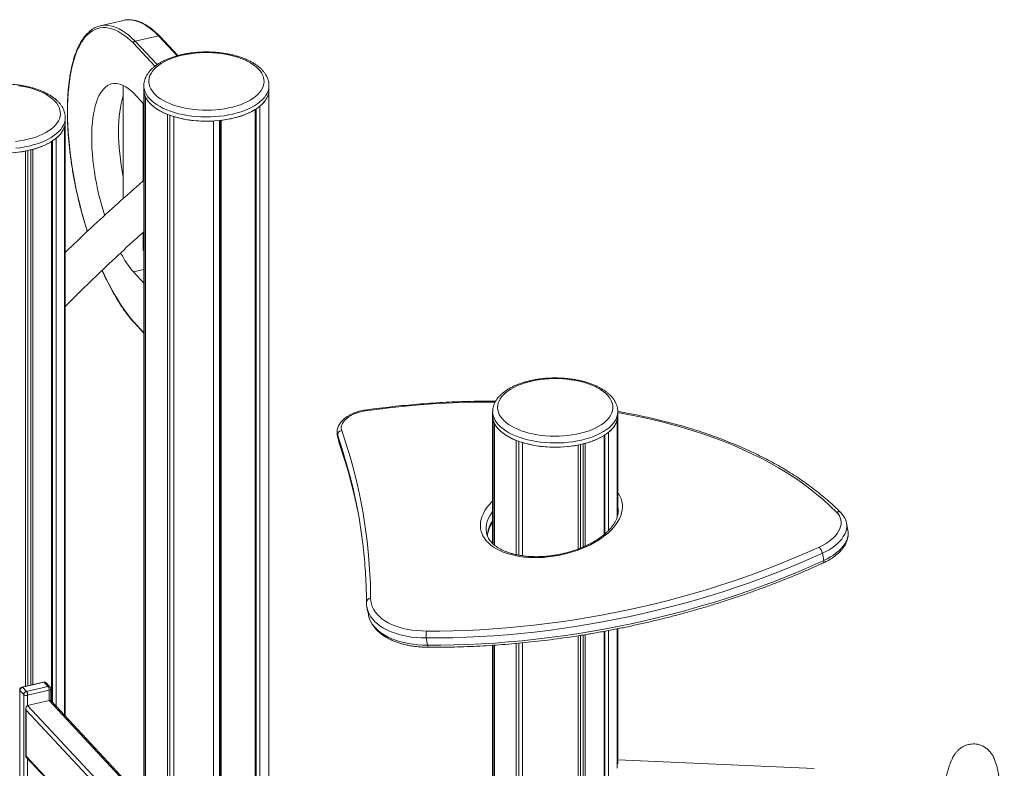
# Model space of a CAD drawing. Units: millimetres. Extents: x -13462 to 26954, y -11010 to 1857.
# Drawn here: x 11842 to 12841, y -6164 to -5404 of the extents above; entities that cross this region are included whole.
import ezdxf

# ---------------------------------------------------------------- set-up
doc = ezdxf.new("R2010")
doc.units = ezdxf.units.MM

msp = doc.modelspace()

# ---------------------------------------------------------------- linework, layer by layer
at = {"color": 7, "linetype": 'Continuous', "lineweight": 15}
for p, q in [((11947.04, -5404.85), (11923.48, -5410.34)), ((11958.81, -5425.91), (11982.38, -5420.42)), ((12002.27, -5440.55), (11983.86, -5420.8)), ((11946.83, -5470.86), (11946.83, -5585.74)), ((11967.69, -5471.14), (11967.69, -5471.04)), ((11967.69, -5471.14), (11967.69, -5475.47)), ((11967.69, -5475.47), (11967.69, -6198.36)), ((12094.69, -5475.47), (12094.69, -5471.14)), ((12094.69, -5471.14), (12094.69, -5471.26)), ((12094.69, -6384.34), (12094.69, -5475.47)), ((11957, -5478.3), (11967.69, -5489.76)), ((11968.09, -6198.91), (11968.09, -5479)), ((11969.47, -6200.94), (11969.47, -5482.94)), ((11966.83, -5568.08), (11966.83, -5488.84)), ((12080.81, -6367.83), (12080.81, -5495.28)), ((12081.71, -6368.91), (12081.71, -5494.7)), ((12085.4, -6373.35), (12085.4, -5492)), ((11887.94, -5507.94), (11887.94, -5503.61)), ((11991.57, -6241.57), (11991.57, -5500.28)), ((11994.15, -6247.6), (11994.15, -5501.26)), ((11998.12, -6257.52), (11998.12, -5502.57)), ((12046.14, -6324.12), (12046.14, -5506.33)), ((11887.23, -6110.27), (11887.23, -5512.7)), ((11887.92, -5508.71), (11887.94, -5507.94)), ((11887.92, -6111.02), (11887.92, -5508.71)), ((11887.94, -6111.04), (11887.94, -5507.94)), ((12038.26, -6313.71), (12038.26, -5507.02)), ((12044.51, -6321.97), (12044.51, -5506.51)), ((12045.35, -6323.09), (12045.35, -5506.42)), ((11878.65, -6101.07), (11878.65, -5524.48)), ((11854.85, -6078.97), (11854.85, -5535.82)), ((11874.06, -6096.16), (11874.06, -5527.76)), ((11874.96, -6097.12), (11874.96, -5527.18)), ((11847.6, -6080.66), (11847.6, -5537.51)), ((11850.06, -6080.09), (11850.06, -5536.99)), ((11852.95, -6079.42), (11852.95, -5536.32)), ((11966.83, -5638.3), (11966.83, -5620.17)), ((11967.69, -5627.81), (11966.83, -5626.05)), ((11957, -5660.16), (11967.69, -5657.67)), ((11967.69, -5671.62), (11957, -5660.16)), ((11957.36, -5711.34), (11967.69, -5722.42)), ((12321.69, -5802.05), (12321.69, -5806.38)), ((12321.69, -5802.16), (12321.69, -5802.05)), ((12448.69, -5806.38), (12448.69, -5802.05)), ((12321.69, -5806.38), (12321.69, -5935.84)), ((12322.08, -5936.23), (12322.08, -5809.91)), ((12323.47, -5937.41), (12323.47, -5813.85)), ((12447.97, -5909.46), (12447.97, -5811.14)), ((12448.67, -5807.15), (12448.69, -5806.38)), ((12448.67, -5907.05), (12448.67, -5807.15)), ((12448.69, -5906.97), (12448.69, -5806.38)), ((12164.03, -5825.06), (12165.45, -5832.41)), ((12435.7, -5926.05), (12435.7, -5825.62)), ((12439.39, -5922.55), (12439.39, -5822.92)), ((12164.39, -5826.38), (12165.8, -5833.72)), ((12345.56, -5947.16), (12345.56, -5831.19)), ((12348.14, -5947.66), (12348.14, -5832.17)), ((12352.11, -5948.3), (12352.11, -5833.48)), ((12408.34, -5941.55), (12408.34, -5835.94)), ((12410.81, -5940.6), (12410.81, -5835.43)), ((12413.69, -5939.39), (12413.69, -5834.75)), ((12415.59, -5938.57), (12415.59, -5834.25)), ((12434.8, -5926.79), (12434.8, -5826.19)), ((12448.9, -5899.17), (12448.86, -5898.95)), ((12682.22, -5922.45), (12680.81, -5915.11)), ((12315.36, -5924.92), (12315.39, -5925.06)), ((12656.3, -5945.75), (12657.71, -5953.09)), ((12194.13, -6000.67), (12195.55, -6008.01)), ((12194.19, -6000.97), (12194.13, -6000.67)), ((12195.55, -6008.01), (12195.6, -6008.27)), ((12434.8, -6406.15), (12434.8, -6025)), ((12435.7, -6407.11), (12435.7, -6024.83)), ((12439.39, -6411.07), (12439.39, -6024.13)), ((12447.97, -6163.93), (12447.97, -6022.48)), ((12448.67, -6159.94), (12448.67, -6022.34)), ((12448.69, -6159.17), (12448.69, -6022.33)), ((12254.31, -6031.74), (12255.72, -6039.09)), ((12408.34, -6387.33), (12408.34, -6029.51)), ((12410.81, -6386.76), (12410.81, -6029.11)), ((12413.69, -6386.08), (12413.69, -6028.65)), ((12415.59, -6385.64), (12415.59, -6028.34)), ((12321.69, -6039.16), (12321.69, -6652.93)), ((12322.08, -8537.89), (12322.08, -6039.14)), ((12323.47, -8541.83), (12323.47, -6039.04)), ((12345.56, -8559.17), (12345.56, -6037.29)), ((12348.14, -8557.33), (12348.14, -6037.04)), ((12352.11, -8561.46), (12352.11, -6036.67)), ((11845.74, -6089.14), (11841.94, -6085.06)), ((11841.94, -6085.06), (11841.94, -6391.64)), ((11865.73, -6076.44), (11843.97, -6081.51)), ((11866.41, -6076.76), (11844.66, -6081.83)), ((11844.66, -6081.83), (11848.46, -6085.91)), ((11848.46, -6085.91), (11870.21, -6080.84)), ((11871.48, -6084.8), (11849.73, -6089.87)), ((11870.21, -6080.84), (11866.41, -6076.76)), ((11872.41, -6081.39), (11868.6, -6077.31)), ((11873.21, -6095.51), (11873.21, -6083.44)), ((11845.74, -6395.71), (11845.74, -6089.14)), ((11871.48, -6095.19), (11849.73, -6100.26)), ((11956.51, -6186.37), (11871.48, -6095.19)), ((11848, -6103.12), (11848, -6152.08)), ((11848.28, -6104.85), (11848.28, -6151.62)), ((11932.02, -6194.65), (11848.28, -6104.85)), ((11849.73, -6100.26), (11934.76, -6191.44)), ((11958.7, -6186.91), (11874.19, -6096.3)), ((11848.05, -6152.23), (11932.07, -6242.31)), ((11848.28, -6151.62), (11931.56, -6240.91)), ((12648.05, -6164.14), (12448.69, -6155.42))]:
    msp.add_line(p, q, dxfattribs=at)
at = {"color": 8, "linetype": 'Continuous', "lineweight": 15}
for p, q in [((11958.81, -5425.91), (11981.1, -5449.8)), ((12001.37, -5440.78), (11982.38, -5420.42)), ((11978.83, -5451.47), (11957.03, -5428.09)), ((11957.03, -5710.42), (11967.69, -5721.85)), ((12164.39, -5826.38), (12164.05, -5825.14)), ((12165.45, -5832.41), (12165.8, -5833.72)), ((12165.8, -5833.72), (12165.93, -5834.2)), ((12448.86, -5898.95), (12448.69, -5898.17)), ((11871.48, -6095.19), (11871.48, -6084.8)), ((11849.73, -6089.87), (11849.73, -6100.26)), ((11849.73, -6154.02), (11849.73, -6334.09))]:
    msp.add_line(p, q, dxfattribs=at)
at = {"color": 8, "linetype": 'Continuous', "lineweight": 15, "flags": 128}
for points in [[(11982.38, -5420.42), (11979.13, -5417.29), (11975.89, -5414.49), (11972.67, -5412.02), (11969.47, -5409.88), (11966.31, -5408.08), (11963.19, -5406.62), (11960.11, -5405.51), (11957.09, -5404.75), (11954.13, -5404.34), (11951.25, -5404.28)], [(11957.03, -5428.09), (11953.82, -5425.01), (11950.62, -5422.24), (11947.43, -5419.79), (11944.28, -5417.68), (11941.16, -5415.9), (11938.07, -5414.47), (11935.03, -5413.37), (11932.05, -5412.62), (11929.12, -5412.21), (11926.26, -5412.15), (11923.47, -5412.44), (11920.76, -5413.07), (11918.13, -5414.05), (11915.59, -5415.38), (11913.15, -5417.04), (11910.8, -5419.04), (11908.56, -5421.37), (11906.44, -5424.02), (11904.42, -5427), (11902.53, -5430.3), (11900.76, -5433.9), (11899.11, -5437.8), (11897.6, -5441.99), (11896.22, -5446.46), (11894.98, -5451.21), (11893.87, -5456.22), (11892.91, -5461.48), (11892.1, -5466.98), (11891.42, -5472.7), (11890.9, -5478.64), (11890.53, -5484.79), (11890.3, -5491.12), (11890.23, -5497.63), (11890.3, -5504.3), (11890.53, -5511.11), (11890.9, -5518.06), (11891.42, -5525.12), (11892.1, -5532.29), (11892.91, -5539.54), (11893.87, -5546.86), (11894.98, -5554.23), (11896.22, -5561.64), (11897.6, -5569.07), (11899.11, -5576.51), (11900.76, -5583.94), (11902.53, -5591.34), (11904.42, -5598.69), (11906.44, -5605.99), (11908.56, -5613.21), (11910.38, -5619.03)], [(11927.49, -5409.78), (11927.67, -5409.77), (11930.57, -5409.83), (11933.53, -5410.25), (11936.55, -5411.01), (11939.63, -5412.12), (11942.75, -5413.57), (11945.91, -5415.37), (11949.1, -5417.51), (11952.32, -5419.98), (11955.56, -5422.79), (11958.81, -5425.91)], [(11994.77, -5497.15), (11990.98, -5495.71), (11987.42, -5494.14), (11984.11, -5492.44), (11981.06, -5490.62), (11978.28, -5488.69), (11975.81, -5486.67), (11973.64, -5484.56), (11971.8, -5482.37), (11970.28, -5480.12), (11969.11, -5477.82), (11968.29, -5475.48), (11967.81, -5473.11), (11967.69, -5471.14)], [(12094.69, -5471.26), (12094.69, -5471.53), (12094.45, -5473.9), (12093.86, -5476.26), (12092.92, -5478.59), (12091.63, -5480.87), (12090.01, -5483.1), (12088.06, -5485.27), (12085.78, -5487.35), (12083.21, -5489.35), (12080.34, -5491.24), (12077.2, -5493.02), (12073.8, -5494.68), (12070.16, -5496.21), (12066.31, -5497.59), (12062.25, -5498.83), (12058.03, -5499.91), (12053.65, -5500.83), (12049.15, -5501.59), (12044.55, -5502.18), (12039.87, -5502.59), (12035.15, -5502.83), (12030.4, -5502.88), (12025.66, -5502.77), (12020.95, -5502.47), (12016.29, -5502), (12011.72, -5501.36), (12007.26, -5500.55), (12002.93, -5499.57), (11998.76, -5498.43), (11994.77, -5497.15)], [(11887.94, -5503.63), (11887.94, -5504.01), (11887.7, -5506.38), (11887.11, -5508.74), (11886.17, -5511.06), (11884.88, -5513.35), (11883.26, -5515.58), (11881.31, -5517.75), (11879.03, -5519.83), (11876.46, -5521.82), (11873.59, -5523.72), (11870.45, -5525.5), (11867.05, -5527.16), (11863.41, -5528.68), (11859.56, -5530.07), (11855.5, -5531.31), (11851.28, -5532.39), (11846.9, -5533.31), (11842.4, -5534.07), (11837.8, -5534.65)], [(11925.42, -5658.53), (11926.26, -5660.38), (11929.12, -5666.46), (11932.05, -5672.33), (11935.03, -5677.98), (11938.07, -5683.4), (11941.16, -5688.57), (11944.28, -5693.49), (11947.43, -5698.15), (11950.62, -5702.52), (11953.82, -5706.62), (11957.03, -5710.42)], [(12324.23, -5792.27), (12314.94, -5792.26), (12301.5, -5792.43), (12288, -5792.81), (12274.43, -5793.39), (12260.81, -5794.19), (12247.16, -5795.19), (12233.47, -5796.41), (12219.76, -5797.83), (12206.04, -5799.45), (12192.31, -5801.28)], [(12192.4, -5800.41), (12192.4, -5800.41), (12192.34, -5800.52), (12192.31, -5800.81), (12192.31, -5801.28)], [(12448.69, -5802.07), (12448.68, -5802.45), (12448.44, -5804.82), (12447.85, -5807.17), (12446.91, -5809.5), (12445.63, -5811.79), (12444, -5814.02), (12442.05, -5816.18), (12439.78, -5818.27), (12437.2, -5820.26), (12434.33, -5822.15), (12431.19, -5823.94), (12427.79, -5825.59), (12424.16, -5827.12), (12420.3, -5828.51), (12416.25, -5829.74), (12412.02, -5830.83), (12407.65, -5831.75), (12403.15, -5832.51), (12398.54, -5833.09), (12393.87, -5833.5), (12389.14, -5833.74), (12384.39, -5833.8), (12379.65, -5833.68), (12374.94, -5833.39), (12370.29, -5832.91), (12365.71, -5832.27), (12361.25, -5831.46), (12356.92, -5830.48), (12352.75, -5829.35), (12348.76, -5828.06), (12344.98, -5826.63), (12341.42, -5825.05), (12338.1, -5823.36), (12335.05, -5821.54), (12332.28, -5819.61), (12329.8, -5817.58), (12327.64, -5815.47), (12325.79, -5813.28), (12324.28, -5811.03), (12323.11, -5808.73), (12322.28, -5806.39), (12321.81, -5804.03), (12321.69, -5802.16)], [(12670.68, -5903.94), (12664.39, -5897.81), (12657.78, -5891.83), (12650.86, -5885.98), (12643.63, -5880.28), (12636.1, -5874.73), (12628.28, -5869.33), (12620.16, -5864.09), (12611.75, -5859.01), (12603.06, -5854.09), (12594.1, -5849.35), (12584.87, -5844.77), (12575.38, -5840.37), (12565.63, -5836.14), (12555.63, -5832.09), (12545.39, -5828.23), (12534.92, -5824.55), (12524.21, -5821.06), (12513.29, -5817.76), (12502.15, -5814.66), (12490.81, -5811.74), (12479.26, -5809.03), (12467.53, -5806.51), (12455.62, -5804.19), (12448.69, -5802.95)], [(12174.49, -5858.57), (12173.17, -5853.89), (12168.97, -5840.09), (12164.39, -5826.38)], [(12165.8, -5833.72), (12170.39, -5847.43), (12174.58, -5861.23), (12176.42, -5867.77)], [(12448.69, -5884.42), (12449.37, -5885.4), (12450.87, -5887.94), (12452.03, -5890.58), (12452.85, -5893.3), (12453.32, -5896.09), (12453.43, -5898.95), (12453.2, -5901.84), (12452.62, -5904.77), (12451.68, -5907.71), (12450.41, -5910.65), (12448.8, -5913.58), (12446.86, -5916.49), (12444.6, -5919.35), (12442.04, -5922.15), (12439.18, -5924.89), (12436.03, -5927.54), (12432.62, -5930.1), (12428.96, -5932.55), (12425.07, -5934.88), (12420.97, -5937.08), (12416.67, -5939.14), (12412.2, -5941.05), (12407.58, -5942.79), (12402.83, -5944.37), (12397.98, -5945.76), (12393.04, -5946.98), (12388.05, -5948), (12383.03, -5948.83), (12378, -5949.46), (12372.98, -5949.89), (12368.01, -5950.11), (12363.1, -5950.13), (12358.28, -5949.94), (12353.57, -5949.55), (12349, -5948.95), (12344.58, -5948.16), (12340.35, -5947.17), (12336.31, -5945.99), (12332.49, -5944.62), (12328.91, -5943.08), (12325.59, -5941.36), (12322.54, -5939.48), (12319.77, -5937.45), (12317.31, -5935.27), (12315.15, -5932.97), (12313.32, -5930.53), (12311.82, -5927.99), (12310.66, -5925.36), (12309.85, -5922.63), (12309.38, -5919.84), (12309.26, -5916.99), (12309.5, -5914.09), (12310.08, -5911.16), (12311.01, -5908.22), (12312.28, -5905.28), (12313.89, -5902.35), (12315.83, -5899.45), (12318.09, -5896.59), (12320.66, -5893.78), (12321.69, -5892.76)], [(12321.69, -5903.34), (12320.45, -5905.04), (12318.7, -5907.85), (12317.27, -5910.68), (12316.19, -5913.51), (12315.44, -5916.34), (12315.05, -5919.15), (12315.01, -5921.92), (12315.31, -5924.64), (12315.36, -5924.92)], [(12448.69, -5901.5), (12449.26, -5902.85), (12449.34, -5903.05)], [(12680.8, -5915.07), (12681.04, -5916.87), (12681.05, -5919.23), (12680.7, -5921.64), (12680.01, -5924.06), (12678.98, -5926.49), (12677.61, -5928.9), (12675.93, -5931.28), (12673.93, -5933.62), (12671.63, -5935.89), (12669.05, -5938.08), (12666.2, -5940.17), (12663.11, -5942.16), (12659.8, -5944.02), (12656.3, -5945.75)], [(12657.71, -5953.09), (12661.22, -5951.37), (12664.53, -5949.51), (12667.62, -5947.52), (12670.46, -5945.42), (12673.04, -5943.23), (12675.34, -5940.96), (12677.34, -5938.63), (12679.03, -5936.24), (12680.4, -5933.83), (12681.43, -5931.4), (12682.12, -5928.98), (12682.46, -5926.58), (12682.46, -5924.22), (12682.22, -5922.45)], [(12657.34, -5955.52), (12657.55, -5955.36), (12657.74, -5955), (12657.83, -5954.49), (12657.82, -5953.85), (12657.71, -5953.09)], [(12254.31, -6031.74), (12249.23, -6031.62), (12244.26, -6031.29), (12239.42, -6030.75), (12234.72, -6030.02), (12230.19, -6029.09), (12225.85, -6027.96), (12221.72, -6026.65), (12217.82, -6025.15), (12214.15, -6023.48), (12210.75, -6021.64), (12207.62, -6019.64), (12204.78, -6017.49), (12202.25, -6015.19), (12200.02, -6012.77), (12198.12, -6010.22), (12196.55, -6007.57), (12195.31, -6004.81), (12194.42, -6001.97), (12194.19, -6000.97)], [(12195.6, -6008.27), (12195.84, -6009.32), (12196.73, -6012.16), (12197.96, -6014.91), (12199.53, -6017.57), (12201.44, -6020.11), (12203.66, -6022.54), (12206.2, -6024.83), (12209.04, -6026.98), (12212.17, -6028.99), (12215.57, -6030.83), (12219.23, -6032.5), (12223.14, -6033.99), (12227.27, -6035.31), (12231.61, -6036.43), (12236.14, -6037.36), (12240.84, -6038.1), (12245.68, -6038.63), (12250.65, -6038.96), (12255.72, -6039.09)], [(12256.85, -6041.2), (12256.62, -6041.13), (12256.35, -6040.87), (12256.11, -6040.43), (12255.9, -6039.83), (12255.72, -6039.09)], [(11873.21, -6083.44), (11873.18, -6083.66), (11873.03, -6083.95), (11872.78, -6084.21), (11872.42, -6084.45), (11871.99, -6084.65), (11871.48, -6084.8)]]:
    msp.add_lwpolyline(points, dxfattribs=at)
at = {"color": 7, "linetype": 'Continuous', "lineweight": 15, "flags": 128}
for points in [[(11997.64, -5490.77), (12001.45, -5492), (12005.44, -5493.07), (12009.59, -5493.99), (12013.87, -5494.75), (12018.25, -5495.33), (12022.71, -5495.75), (12027.22, -5495.99), (12031.76, -5496.06), (12036.29, -5495.95), (12040.79, -5495.66), (12045.23, -5495.2), (12049.59, -5494.57), (12053.84, -5493.78), (12057.95, -5492.82), (12061.9, -5491.7), (12065.67, -5490.44), (12069.23, -5489.03), (12072.56, -5487.49), (12075.64, -5485.82), (12078.45, -5484.05), (12080.98, -5482.16), (12083.21, -5480.19), (12085.13, -5478.13), (12086.72, -5476.01), (12087.98, -5473.83), (12088.9, -5471.61), (12089.47, -5469.36), (12089.69, -5467.09), (12089.56, -5464.82), (12089.07, -5462.57), (12088.24, -5460.34), (12087.07, -5458.15), (12085.56, -5456.01), (12083.72, -5453.93), (12081.57, -5451.94), (12079.11, -5450.03), (12076.37, -5448.22), (12073.35, -5446.53), (12070.08, -5444.96), (12066.58, -5443.52), (12062.86, -5442.21), (12058.96, -5441.06), (12054.88, -5440.06), (12050.67, -5439.23), (12046.33, -5438.55), (12041.91, -5438.05), (12037.42, -5437.72), (12032.89, -5437.57), (12028.36, -5437.59), (12023.84, -5437.79), (12019.36, -5438.16), (12014.96, -5438.71), (12010.65, -5439.42), (12006.47, -5440.3), (12002.43, -5441.33), (11998.57, -5442.53), (11994.91, -5443.86), (11991.46, -5445.34), (11988.25, -5446.94), (11985.3, -5448.67), (11982.63, -5450.5), (11980.25, -5452.43), (11978.17, -5454.45), (11976.42, -5456.54), (11974.99, -5458.69), (11973.9, -5460.89), (11973.16, -5463.13), (11972.76, -5465.39), (11972.72, -5467.66), (11973.02, -5469.92), (11973.68, -5472.17), (11974.68, -5474.38), (11976.03, -5476.54), (11977.7, -5478.65), (11979.7, -5480.69), (11982.01, -5482.64), (11984.61, -5484.5), (11987.49, -5486.25), (11990.64, -5487.89), (11994.02, -5489.39), (11997.64, -5490.77)], [(11837.38, -5527.81), (11841.76, -5527.22), (11846.04, -5526.47), (11850.19, -5525.55), (11854.18, -5524.47), (11858, -5523.24), (11861.61, -5521.87), (11865, -5520.36), (11868.14, -5518.73), (11871.02, -5516.98), (11873.63, -5515.12), (11875.93, -5513.17), (11877.93, -5511.13), (11879.6, -5509.02), (11880.95, -5506.85), (11881.95, -5504.64), (11882.61, -5502.4), (11882.92, -5500.13), (11882.87, -5497.87), (11882.48, -5495.61), (11881.73, -5493.37), (11880.64, -5491.17), (11879.22, -5489.01), (11877.46, -5486.92), (11875.39, -5484.91), (11873, -5482.97), (11870.33, -5481.14), (11867.38, -5479.42), (11864.17, -5477.81), (11860.73, -5476.34), (11857.06, -5475), (11853.2, -5473.81), (11849.16, -5472.77), (11844.98, -5471.9), (11840.68, -5471.18)], [(11927.94, -5602.82), (11927, -5599.84), (11925.26, -5594.01), (11923.64, -5588.11), (11922.14, -5582.15), (11920.76, -5576.15), (11919.52, -5570.14), (11918.42, -5564.13), (11917.45, -5558.14), (11916.63, -5552.21), (11915.95, -5546.34), (11915.42, -5540.55), (11915.04, -5534.87), (11914.82, -5529.32), (11914.74, -5523.91), (11914.82, -5518.67), (11915.04, -5513.6), (11915.42, -5508.74), (11915.95, -5504.09), (11916.63, -5499.67), (11917.45, -5495.5), (11918.42, -5491.59), (11919.52, -5487.95), (11920.76, -5484.6), (11922.14, -5481.54), (11923.64, -5478.8), (11925.26, -5476.37), (11927, -5474.27), (11928.84, -5472.5), (11930.79, -5471.07), (11932.84, -5469.99), (11934.98, -5469.25), (11937.2, -5468.86), (11939.5, -5468.83), (11941.87, -5469.14), (11944.29, -5469.81), (11946.76, -5470.83), (11949.28, -5472.19), (11951.83, -5473.89), (11954.41, -5475.93), (11957, -5478.3)], [(11967.69, -5475.47), (11967.72, -5476.39), (11968.09, -5479)], [(11967.69, -5475.47), (11967.81, -5477.44), (11968.29, -5479.81), (11969.11, -5482.15), (11970.28, -5484.45), (11971.8, -5486.7), (11973.64, -5488.89), (11975.81, -5491), (11978.28, -5493.02), (11981.06, -5494.95), (11984.11, -5496.77), (11987.42, -5498.47), (11990.98, -5500.04), (11994.77, -5501.48)], [(11994.77, -5501.48), (11998.76, -5502.76), (12002.93, -5503.9), (12007.26, -5504.88), (12011.72, -5505.69), (12016.29, -5506.33), (12020.95, -5506.8), (12025.66, -5507.1), (12030.4, -5507.21), (12035.15, -5507.16), (12039.87, -5506.92), (12044.55, -5506.51), (12049.15, -5505.92), (12053.65, -5505.16), (12058.03, -5504.24), (12062.25, -5503.16), (12066.31, -5501.92), (12070.16, -5500.54), (12073.8, -5499.01), (12077.2, -5497.35), (12080.34, -5495.57), (12083.21, -5493.68), (12085.78, -5491.68), (12088.06, -5489.6), (12090.01, -5487.43), (12091.63, -5485.2), (12092.92, -5482.92), (12093.86, -5480.59), (12094.45, -5478.23), (12094.69, -5475.86), (12094.69, -5475.47)], [(12085.4, -5492), (12087.78, -5489.88), (12089.82, -5487.66), (12091.52, -5485.38), (12092.86, -5483.04), (12093.84, -5480.65), (12094.45, -5478.23), (12094.69, -5475.8), (12094.69, -5475.47)], [(11946.83, -5564.41), (11946.71, -5563.8), (11945.61, -5557.79), (11944.64, -5551.8), (11943.82, -5545.87), (11943.14, -5540), (11942.61, -5534.21), (11942.23, -5528.53), (11942, -5522.98), (11941.93, -5517.57), (11942, -5512.33), (11942.23, -5507.26), (11942.61, -5502.4), (11943.14, -5497.75), (11943.82, -5493.33), (11944.64, -5489.16), (11945.61, -5485.25), (11946.71, -5481.61), (11946.83, -5481.26)], [(11969.47, -5482.94), (11970.91, -5485.45), (11972.76, -5487.9), (11975.01, -5490.26), (11977.64, -5492.53), (11980.63, -5494.67), (11983.96, -5496.69), (11987.61, -5498.56), (11991.57, -5500.28)], [(12046.14, -5506.33), (12051.17, -5505.61), (12056.06, -5504.68), (12060.79, -5503.56), (12065.31, -5502.24), (12069.6, -5500.75), (12073.64, -5499.08), (12077.38, -5497.26), (12080.81, -5495.28)], [(11837.8, -5538.98), (11842.4, -5538.4), (11846.9, -5537.64), (11851.28, -5536.72), (11855.5, -5535.64), (11859.56, -5534.4), (11863.41, -5533.01), (11867.05, -5531.49), (11870.45, -5529.83), (11873.59, -5528.05), (11876.46, -5526.16), (11879.03, -5524.16), (11881.31, -5522.08), (11883.26, -5519.91), (11884.88, -5517.68), (11886.17, -5515.39), (11887.11, -5513.07), (11887.7, -5510.71), (11887.94, -5508.34), (11887.94, -5507.94)], [(12337.27, -5780.94), (12334.81, -5782.85), (12332.66, -5784.85), (12330.82, -5786.92), (12329.31, -5789.06), (12328.13, -5791.25), (12327.3, -5793.48), (12326.82, -5795.74), (12326.69, -5798), (12326.91, -5800.27), (12327.48, -5802.52), (12328.4, -5804.74), (12329.66, -5806.92), (12331.25, -5809.05), (12333.17, -5811.1), (12335.4, -5813.08), (12337.93, -5814.96), (12340.74, -5816.74), (12343.82, -5818.4), (12347.15, -5819.94), (12350.71, -5821.35), (12354.47, -5822.62), (12358.43, -5823.73), (12362.54, -5824.69), (12366.78, -5825.49), (12371.14, -5826.12), (12375.59, -5826.57), (12380.09, -5826.86), (12384.62, -5826.97), (12389.15, -5826.9), (12393.66, -5826.66), (12398.12, -5826.25), (12402.51, -5825.66), (12406.78, -5824.9), (12410.93, -5823.99), (12414.93, -5822.91), (12418.74, -5821.68), (12422.35, -5820.31), (12425.74, -5818.8), (12428.89, -5817.17), (12431.77, -5815.41), (12434.37, -5813.56), (12436.68, -5811.6), (12438.67, -5809.57), (12440.35, -5807.46), (12441.69, -5805.29), (12442.7, -5803.08), (12443.35, -5800.84), (12443.66, -5798.57), (12443.62, -5796.3), (12443.22, -5794.04), (12442.48, -5791.81), (12441.39, -5789.6), (12439.96, -5787.45), (12438.2, -5785.36), (12436.13, -5783.34), (12433.75, -5781.41), (12431.07, -5779.58), (12428.12, -5777.86), (12424.92, -5776.25), (12421.47, -5774.78), (12417.8, -5773.44), (12413.94, -5772.25), (12409.91, -5771.21), (12405.73, -5770.33), (12401.42, -5769.62), (12397.02, -5769.08), (12392.54, -5768.7), (12388.02, -5768.51), (12383.48, -5768.48), (12378.96, -5768.64), (12374.47, -5768.97), (12370.05, -5769.47), (12365.71, -5770.14), (12361.5, -5770.98), (12357.42, -5771.98), (12353.51, -5773.13), (12349.8, -5774.43), (12346.3, -5775.87), (12343.03, -5777.44), (12340.01, -5779.14), (12337.27, -5780.94)], [(12192.31, -5801.28), (12189.25, -5801.82), (12186.24, -5802.57), (12183.33, -5803.52), (12180.56, -5804.65), (12177.99, -5805.94), (12175.64, -5807.38), (12173.56, -5808.94), (12171.77, -5810.6), (12170.31, -5812.33), (12169.19, -5814.11), (12168.44, -5815.91), (12168.06, -5817.69), (12168.06, -5819.44), (12168.45, -5821.13)], [(12321.69, -5806.38), (12321.71, -5807.3), (12322.08, -5809.91)], [(12321.69, -5806.38), (12321.81, -5808.36), (12322.28, -5810.72), (12323.11, -5813.06), (12324.28, -5815.36), (12325.79, -5817.61), (12327.64, -5819.8), (12329.8, -5821.91), (12332.28, -5823.94), (12335.05, -5825.87), (12338.1, -5827.69), (12341.42, -5829.38), (12344.98, -5830.96), (12348.76, -5832.39), (12352.75, -5833.68), (12356.92, -5834.81), (12361.25, -5835.79), (12365.71, -5836.6), (12370.29, -5837.24), (12374.94, -5837.72), (12379.65, -5838.01), (12384.39, -5838.13), (12389.14, -5838.07), (12393.87, -5837.83), (12398.54, -5837.42), (12403.15, -5836.84), (12407.65, -5836.08), (12412.02, -5835.16), (12416.25, -5834.07), (12420.3, -5832.84), (12424.16, -5831.45), (12427.79, -5829.92), (12431.19, -5828.27), (12434.33, -5826.48), (12437.2, -5824.59), (12439.78, -5822.6), (12442.05, -5820.51), (12444, -5818.35), (12445.63, -5816.12), (12446.91, -5813.83), (12447.85, -5811.5), (12448.44, -5809.15), (12448.68, -5806.78), (12448.69, -5806.38)], [(12323.47, -5813.85), (12324.91, -5816.37), (12326.76, -5818.82), (12329, -5821.18), (12331.63, -5823.44), (12334.62, -5825.59), (12337.95, -5827.6), (12341.61, -5829.48), (12345.56, -5831.19)], [(12168.45, -5821.13), (12173.05, -5834.88), (12177.25, -5848.72), (12181.07, -5862.65), (12184.5, -5876.66), (12187.54, -5890.76), (12190.19, -5904.92), (12192.45, -5919.17), (12194.31, -5933.48), (12195.78, -5947.85), (12196.86, -5962.29), (12197.54, -5976.79), (12197.83, -5991.35)], [(12190.71, -5943.27), (12190.17, -5938.39), (12188.31, -5924.12), (12186.06, -5909.92), (12183.42, -5895.8), (12180.39, -5881.75), (12176.97, -5867.78), (12174.49, -5858.57)], [(12176.42, -5867.77), (12178.39, -5875.12), (12181.81, -5889.09), (12184.84, -5903.14), (12184.93, -5903.6)], [(12653.05, -5939.55), (12656.39, -5937.9), (12659.52, -5936.12), (12662.43, -5934.21), (12665.09, -5932.19), (12667.48, -5930.08), (12669.58, -5927.9), (12671.38, -5925.65), (12672.85, -5923.37), (12674, -5921.06), (12674.8, -5918.75), (12675.25, -5916.45), (12675.36, -5914.18), (12675.11, -5911.96), (12674.51, -5909.82), (12673.57, -5907.75), (12672.29, -5905.79), (12670.68, -5903.94)], [(12656.3, -5945.75), (12644.19, -5951.19), (12631.91, -5956.48), (12619.47, -5961.62), (12606.89, -5966.59), (12594.16, -5971.4), (12581.3, -5976.05), (12568.31, -5980.53), (12555.2, -5984.83), (12541.98, -5988.96), (12528.66, -5992.91), (12515.25, -5996.68), (12501.76, -6000.28), (12488.18, -6003.68), (12474.55, -6006.9), (12460.85, -6009.93), (12447.1, -6012.77), (12433.31, -6015.42), (12419.49, -6017.87), (12405.64, -6020.13), (12391.79, -6022.19), (12377.92, -6024.06), (12364.06, -6025.72), (12350.21, -6027.18), (12336.37, -6028.44), (12322.57, -6029.5), (12308.81, -6030.36), (12295.09, -6031.01), (12281.43, -6031.46), (12267.83, -6031.7), (12254.31, -6031.74)], [(12254.67, -6024.77), (12268.07, -6024.73), (12281.55, -6024.49), (12295.09, -6024.05), (12308.68, -6023.4), (12322.32, -6022.55), (12336, -6021.5), (12349.71, -6020.25), (12363.43, -6018.8), (12377.17, -6017.16), (12390.91, -6015.31), (12404.65, -6013.27), (12418.37, -6011.03), (12432.07, -6008.6), (12445.73, -6005.97), (12459.36, -6003.16), (12472.93, -6000.15), (12486.45, -5996.96), (12499.9, -5993.59), (12513.27, -5990.03), (12526.56, -5986.29), (12539.76, -5982.37), (12552.86, -5978.28), (12565.85, -5974.01), (12578.72, -5969.58), (12591.47, -5964.97), (12604.09, -5960.21), (12616.56, -5955.28), (12628.88, -5950.19), (12641.05, -5944.94), (12653.05, -5939.55)], [(12255.72, -6039.09), (12269.25, -6039.05), (12282.85, -6038.81), (12296.51, -6038.36), (12310.23, -6037.7), (12323.99, -6036.85), (12337.79, -6035.79), (12351.62, -6034.53), (12365.47, -6033.07), (12379.34, -6031.4), (12393.2, -6029.54), (12407.06, -6027.48), (12420.91, -6025.22), (12434.73, -6022.77), (12448.52, -6020.12), (12462.26, -6017.28), (12475.96, -6014.25), (12489.6, -6011.03), (12503.17, -6007.62), (12516.67, -6004.03), (12530.08, -6000.26), (12543.4, -5996.3), (12556.62, -5992.18), (12569.72, -5987.87), (12582.71, -5983.39), (12595.58, -5978.75), (12608.31, -5973.94), (12620.89, -5968.96), (12633.33, -5963.83), (12645.6, -5958.54), (12657.71, -5953.09)], [(12197.83, -5991.35), (12198.03, -5994.28), (12198.6, -5997.15), (12199.52, -5999.94), (12200.8, -6002.64), (12202.43, -6005.24), (12204.4, -6007.72), (12206.71, -6010.07), (12209.33, -6012.28), (12212.26, -6014.33), (12215.48, -6016.23), (12218.98, -6017.95), (12222.75, -6019.5), (12226.75, -6020.86), (12230.97, -6022.02), (12235.4, -6022.99), (12240.01, -6023.75), (12244.77, -6024.3), (12249.66, -6024.64), (12254.67, -6024.77)]]:
    msp.add_lwpolyline(points, dxfattribs=at)
at = {"color": 7, "linetype": 'Continuous', "lineweight": 15}
for centre, radius, start, end in [((11952.08, -5426.42), 22.16, 92.15299, 103.15618), ((11928.54, -5432.06), 22.31, 92.69596, 114.07397), ((12030.94, -5389.72), 117.53, 253.78181, 273.56753), ((11863.46, -5504.41), 25.17, 307.11684, 340.77822), ((11824.59, -5419.54), 120.19, 253.95364, 281.03697), ((11836.8, -5465.87), 72.24, 284.4706, 301.05043), ((12048.5, -5584.51), 118.72, 208.43474, 219.58348), ((12424.21, -5802.85), 25.17, 307.11699, 340.77807), ((12169.25, -5825.95), 4.88, 99.40647, 185.07449), ((12385.33, -5717.98), 120.19, 253.95348, 281.03677), ((12397.54, -5764.3), 72.24, 284.47069, 301.05034), ((12644.27, -5948.1), 12.25, 11.04995, 44.22685), ((12268.55, -6028.99), 14.5, 163.10604, 190.9536), ((11844.66, -6084.43), 3, 103.12427, 180), ((11845.47, -6085.27), 3.53, 103.2439, 176.61336), ((11849.27, -6089.35), 3.54, 103.25078, 176.60648), ((11843.18, -6089.78), 6.55, 359.27052, 36.25816), ((11866.41, -6079.36), 3, 43.00307, 103.12427), ((11864.93, -6084.71), 6.55, 359.26529, 36.26766), ((11870.21, -6083.44), 3, 0, 43.00307), ((11848.47, -6085.47), 4.57, 233.36586, 286.00669)]:
    msp.add_arc(centre, radius, start, end, dxfattribs=at)
at = {"color": 8, "linetype": 'Continuous', "lineweight": 15}
for centre, radius, start, end in [((12672.44, -5907.41), 3.89, 48.35168, 116.82672), ((12344.29, -5928.99), 27.89, 144.13596, 179.1866), ((12198.04, -5995.77), 4.43, 92.63927, 176.00112), ((11842.56, -6084.41), 0.906, 181.4147, 226.40889), ((11844.03, -6082.26), 0.757, 34.73154, 94.44796), ((11865.78, -6077.19), 0.758, 34.7526, 94.38226), ((11867.04, -6078.9), 2.23, 45.37896, 106.39103), ((11870.83, -6083.01), 2.26, 45.7924, 105.97665)]:
    msp.add_arc(centre, radius, start, end, dxfattribs=at)
at = {"color": 7, "linetype": 'Continuous', "lineweight": 15}
for centre, major_axis, ratio, start_param, end_param in [((11872.75, -6099.15), (-1.53, 3.88), 0.666066, 5.246495, 6.185412), ((11851, -6104.22), (-1.53, 3.88), 0.666066, 6.185412, 7.756208), ((11851, -6150.98), (2.99, 1.18), 0.248986, 2.607487, 3.239366)]:
    msp.add_ellipse(centre, major_axis=major_axis, ratio=ratio, start_param=start_param, end_param=end_param, dxfattribs=at)
for points, knots in [([(11983.82, -5420.77), (11983.28, -5420.23), (11981.7, -5418.66), (11979.08, -5416.27), (11975.97, -5413.7), (11972.87, -5411.43), (11969.78, -5409.46), (11966.71, -5407.79), (11963.67, -5406.43), (11960.66, -5405.39), (11957.69, -5404.66), (11954.78, -5404.28), (11952.74, -5404.15), (11951.7, -5404.24), (11951.58, -5404.25)], [0, 0, 0, 0, 0.049541, 0.144125, 0.238753, 0.333399, 0.428001, 0.522473, 0.61671, 0.710563, 0.803887, 0.896549, 0.988493, 1, 1, 1, 1]), ([(11919.14, -5411.84), (11918.67, -5412.04), (11917.35, -5412.61), (11915.27, -5413.89), (11912.91, -5415.62), (11910.64, -5417.68), (11908.47, -5420.03), (11906.4, -5422.67), (11904.44, -5425.61), (11902.59, -5428.83), (11900.86, -5432.32), (11899.25, -5436.08), (11897.76, -5440.1), (11896.4, -5444.37), (11895.17, -5448.87), (11894.07, -5453.61), (11893.09, -5458.57), (11892.25, -5463.74), (11891.55, -5469.12), (11890.97, -5474.68), (11890.53, -5480.43), (11890.23, -5486.35), (11890.06, -5492.43), (11890.02, -5498.66), (11890.12, -5505.03), (11890.35, -5511.52), (11890.72, -5518.12), (11891.22, -5524.83), (11891.85, -5531.62), (11892.61, -5538.49), (11893.5, -5545.42), (11894.52, -5552.4), (11895.67, -5559.42), (11896.93, -5566.46), (11898.32, -5573.5), (11899.83, -5580.55), (11901.45, -5587.57), (11903.18, -5594.57), (11905.02, -5601.52), (11906.97, -5608.4), (11908.72, -5614.28), (11909.86, -5617.83), (11910.27, -5619.13)], [0, 0, 0, 0, 0.013689, 0.038464, 0.063389, 0.088497, 0.113792, 0.139252, 0.164839, 0.190516, 0.216248, 0.242006, 0.267773, 0.293533, 0.31928, 0.34501, 0.370725, 0.396421, 0.422102, 0.447768, 0.47342, 0.49906, 0.524689, 0.550308, 0.575918, 0.601521, 0.627117, 0.652707, 0.678292, 0.703873, 0.72945, 0.755024, 0.780595, 0.806165, 0.831733, 0.8573, 0.882867, 0.908434, 0.934001, 0.959568, 0.985137, 1, 1, 1, 1]), ([(11958.81, -5425.91), (11958.58, -5425.99), (11958.11, -5426.16), (11957.52, -5426.71), (11957.1, -5427.39), (11957.05, -5427.86), (11957.03, -5428.09)], [0, 0, 0, 0, 0.249972, 0.500008, 0.749984, 1, 1, 1, 1]), ([(11983.83, -5420.83), (11983.78, -5420.76), (11983.61, -5420.53), (11983.09, -5420.34), (11982.61, -5420.39), (11982.38, -5420.42)], [0, 0, 0, 0, 0.1635434, 0.5817784, 1, 1, 1, 1]), ([(12094.66, -5471.29), (12094.67, -5471.02), (12094.72, -5469.92), (12094.48, -5468), (12093.94, -5465.54), (12093.08, -5463.13), (12091.92, -5460.77), (12090.45, -5458.46), (12088.69, -5456.21), (12086.62, -5454.03), (12084.25, -5451.94), (12081.62, -5449.96), (12078.72, -5448.09), (12075.58, -5446.34), (12072.22, -5444.73), (12068.66, -5443.25), (12064.93, -5441.93), (12061.04, -5440.75), (12057, -5439.72), (12052.85, -5438.84), (12048.59, -5438.12), (12044.25, -5437.57), (12039.85, -5437.17), (12035.41, -5436.93), (12030.94, -5436.86), (12026.49, -5436.95), (12022.05, -5437.2), (12017.66, -5437.62), (12013.33, -5438.19), (12009.09, -5438.93), (12004.95, -5439.82), (12000.93, -5440.86), (11997.06, -5442.06), (11993.35, -5443.4), (11989.81, -5444.88), (11986.48, -5446.51), (11983.35, -5448.28), (11980.45, -5450.18), (11977.81, -5452.21), (11975.43, -5454.36), (11973.34, -5456.62), (11971.56, -5458.98), (11970.11, -5461.41), (11968.99, -5463.9), (11968.21, -5466.42), (11967.77, -5468.79), (11967.73, -5470.33), (11967.72, -5471.02)], [0, 0, 0, 0, 0.0067316, 0.0275726, 0.0484161, 0.0694155, 0.0907136, 0.1124069, 0.134528, 0.1570504, 0.1798939, 0.2029596, 0.2261485, 0.2493829, 0.2725987, 0.2957734, 0.3188967, 0.3419661, 0.3649852, 0.3879599, 0.4108974, 0.4338043, 0.4566892, 0.4795581, 0.5024174, 0.5252757, 0.5481396, 0.5710112, 0.593903, 0.6168176, 0.6397663, 0.6627545, 0.6857921, 0.708888, 0.7320454, 0.7552718, 0.7785657, 0.8019176, 0.8253007, 0.848649, 0.8718761, 0.8948693, 0.9175119, 0.9397115, 0.9614425, 0.9827505, 1, 1, 1, 1]), ([(11887.9, -5503.64), (11887.91, -5503.15), (11887.92, -5501.84), (11887.59, -5499.7), (11886.96, -5497.26), (11886, -5494.86), (11884.74, -5492.51), (11883.18, -5490.22), (11881.32, -5487.99), (11879.16, -5485.84), (11876.71, -5483.79), (11873.98, -5481.84), (11871.01, -5480), (11867.8, -5478.3), (11864.38, -5476.73), (11860.76, -5475.3), (11856.98, -5474.02), (11853.04, -5472.88), (11848.96, -5471.9), (11844.77, -5471.08), (11840.48, -5470.41), (11836.12, -5469.9), (11831.71, -5469.55), (11827.26, -5469.37), (11822.8, -5469.35), (11818.34, -5469.49), (11813.92, -5469.79), (11809.54, -5470.26), (11805.24, -5470.88), (11801.03, -5471.67), (11796.92, -5472.61), (11792.95, -5473.7), (11789.13, -5474.94), (11785.47, -5476.33), (11782, -5477.86), (11778.73, -5479.53), (11775.93, -5481.17), (11774.3, -5482.29), (11773.62, -5482.77)], [0, 0, 0, 0, 0.015171, 0.041149, 0.067182, 0.093466, 0.12017, 0.147387, 0.175137, 0.203359, 0.231947, 0.260769, 0.289712, 0.318683, 0.34762, 0.376499, 0.405311, 0.434058, 0.462745, 0.491379, 0.51997, 0.548525, 0.577054, 0.605568, 0.634072, 0.662577, 0.691092, 0.719618, 0.748173, 0.77676, 0.80539, 0.834075, 0.862825, 0.891646, 0.92055, 0.94954, 0.978613, 1, 1, 1, 1]), ([(11967.69, -5567.34), (11966.37, -5568.48), (11956.49, -5576.94), (11938.68, -5592.88), (11914.54, -5615), (11897.73, -5630.79), (11889.06, -5639.27), (11887.94, -5640.36)], [0, 0, 0, 0, 0.0479992, 0.358493, 0.6612973, 0.9564126, 1, 1, 1, 1]), ([(11887.94, -5695.15), (11889.05, -5694.02), (11897.21, -5685.71), (11913.02, -5670.27), (11935.62, -5648.69), (11953.92, -5631.67), (11964.83, -5621.95), (11967.69, -5619.4)], [0, 0, 0, 0, 0.0433487, 0.3200134, 0.6042711, 0.896121, 1, 1, 1, 1]), ([(11925.29, -5658.64), (11925.48, -5659.06), (11926.54, -5661.48), (11928.55, -5665.72), (11931.31, -5671.36), (11934.14, -5676.79), (11937.01, -5682.03), (11939.94, -5687.05), (11942.9, -5691.86), (11945.9, -5696.43), (11948.93, -5700.77), (11951.98, -5704.86), (11954.79, -5708.37), (11956.58, -5710.44), (11957.34, -5711.32)], [0, 0, 0, 0, 0.019219, 0.110382, 0.201573, 0.292791, 0.384041, 0.475326, 0.566654, 0.658026, 0.749451, 0.840928, 0.93247, 1, 1, 1, 1]), ([(11957.37, -5711.29), (11957.29, -5711.21), (11957.07, -5710.99), (11957.04, -5710.64), (11957.03, -5710.42)], [0, 0, 0, 0, 0.356126, 1, 1, 1, 1]), ([(12448.65, -5802.07), (12448.65, -5801.59), (12448.67, -5800.27), (12448.34, -5798.14), (12447.7, -5795.7), (12446.74, -5793.3), (12445.49, -5790.95), (12443.93, -5788.66), (12442.06, -5786.43), (12439.9, -5784.28), (12437.45, -5782.22), (12434.73, -5780.27), (12431.75, -5778.44), (12428.54, -5776.73), (12425.12, -5775.16), (12421.51, -5773.74), (12417.72, -5772.45), (12413.78, -5771.32), (12409.71, -5770.34), (12405.52, -5769.51), (12401.23, -5768.85), (12396.87, -5768.34), (12392.45, -5767.99), (12388, -5767.81), (12383.54, -5767.79), (12379.09, -5767.93), (12374.66, -5768.23), (12370.29, -5768.7), (12365.98, -5769.32), (12361.77, -5770.1), (12357.67, -5771.04), (12353.7, -5772.13), (12349.87, -5773.38), (12346.22, -5774.76), (12342.74, -5776.29), (12339.47, -5777.97), (12336.67, -5779.61), (12335.05, -5780.73), (12334.36, -5781.2)], [0, 0, 0, 0, 0.015171, 0.04115, 0.067182, 0.093468, 0.120173, 0.147388, 0.175137, 0.203361, 0.231949, 0.260771, 0.289714, 0.318684, 0.347621, 0.3765, 0.405313, 0.43406, 0.462747, 0.491382, 0.519971, 0.548526, 0.577056, 0.605568, 0.634072, 0.66258, 0.691091, 0.719621, 0.748173, 0.77676, 0.80539, 0.834076, 0.862825, 0.89165, 0.920553, 0.949543, 0.978613, 1, 1, 1, 1]), ([(12334.36, -5781.2), (12333.88, -5781.56), (12332.5, -5782.57), (12330.41, -5784.34), (12328.19, -5786.56), (12326.28, -5788.87), (12324.68, -5791.28), (12323.42, -5793.75), (12322.49, -5796.25), (12321.92, -5798.78), (12321.67, -5800.76), (12321.71, -5801.89), (12321.72, -5802.18)], [0, 0, 0, 0, 0.061914, 0.179157, 0.296147, 0.412212, 0.526762, 0.639258, 0.749415, 0.857287, 0.963341, 1, 1, 1, 1]), ([(12324.7, -5791.37), (12321.64, -5791.35), (12314.4, -5791.31), (12302.92, -5791.47), (12290.27, -5791.8), (12277.57, -5792.32), (12264.82, -5793.02), (12252.03, -5793.91), (12239.21, -5794.97), (12226.38, -5796.22), (12213.52, -5797.65), (12202.2, -5799.06), (12195.15, -5800.03), (12192.4, -5800.41)], [0, 0, 0, 0, 0.070728, 0.16711, 0.263489, 0.359864, 0.456235, 0.552604, 0.648969, 0.745332, 0.841692, 0.938051, 1, 1, 1, 1]), ([(12192.4, -5800.41), (12191.86, -5800.49), (12190.31, -5800.73), (12187.77, -5801.26), (12184.81, -5802.06), (12181.94, -5803.04), (12179.18, -5804.18), (12176.56, -5805.49), (12174.11, -5806.95), (12171.84, -5808.56), (12169.79, -5810.32), (12167.99, -5812.2), (12166.47, -5814.2), (12165.27, -5816.3), (12164.41, -5818.44), (12163.9, -5820.59), (12163.76, -5822.71), (12163.84, -5824.25), (12164.04, -5825.04), (12164.08, -5825.17)], [0, 0, 0, 0, 0.034135, 0.097959, 0.161837, 0.22583, 0.290008, 0.354474, 0.4193, 0.484537, 0.550195, 0.616163, 0.681976, 0.746967, 0.810401, 0.871764, 0.931015, 0.988553, 1, 1, 1, 1]), ([(12675.02, -5904.5), (12673.99, -5903.47), (12671.01, -5900.49), (12665.86, -5895.66), (12659.5, -5890.04), (12652.87, -5884.56), (12645.96, -5879.2), (12638.8, -5873.98), (12631.37, -5868.89), (12623.69, -5863.94), (12615.77, -5859.14), (12607.59, -5854.48), (12599.18, -5849.97), (12590.54, -5845.61), (12581.66, -5841.41), (12572.57, -5837.36), (12563.25, -5833.47), (12553.72, -5829.74), (12543.99, -5826.17), (12534.05, -5822.77), (12523.92, -5819.53), (12513.6, -5816.47), (12503.1, -5813.57), (12492.42, -5810.84), (12481.57, -5808.29), (12470.55, -5805.91), (12459.59, -5803.74), (12452.23, -5802.45), (12448.64, -5801.82)], [0, 0, 0, 0, 0.020724, 0.059881, 0.099053, 0.138244, 0.177452, 0.216676, 0.255913, 0.295161, 0.334418, 0.373683, 0.412954, 0.45223, 0.491508, 0.53079, 0.570073, 0.609356, 0.648639, 0.687921, 0.727202, 0.766481, 0.805758, 0.845033, 0.884305, 0.923575, 0.962843, 1, 1, 1, 1]), ([(12165.49, -5832.52), (12165.6, -5833.01), (12165.72, -5833.58), (12165.91, -5834.13), (12165.93, -5834.21)], [0, 0, 0, 0, 0.8538, 1, 1, 1, 1]), ([(12165.93, -5834.21), (12166.67, -5836.33), (12168.8, -5842.5), (12172.07, -5852.78), (12174.84, -5861.94), (12176.19, -5867.05), (12176.46, -5868.03)], [0, 0, 0, 0, 0.189566, 0.551404, 0.913259, 1, 1, 1, 1]), ([(12448.86, -5898.99), (12448.87, -5899.06), (12449.09, -5899.88), (12449.23, -5901.52), (12449.23, -5903.91), (12448.89, -5906.35), (12448.26, -5908.81), (12447.33, -5911.28), (12446.12, -5913.75), (12444.63, -5916.22), (12442.86, -5918.68), (12440.81, -5921.13), (12438.5, -5923.54), (12435.93, -5925.91), (12433.11, -5928.22), (12430.05, -5930.47), (12426.77, -5932.64), (12423.27, -5934.72), (12419.58, -5936.69), (12415.71, -5938.56), (12411.68, -5940.29), (12407.51, -5941.9), (12403.21, -5943.36), (12398.81, -5944.68), (12394.34, -5945.84), (12389.8, -5946.84), (12385.23, -5947.67), (12380.64, -5948.32), (12376.05, -5948.81), (12371.5, -5949.12), (12367, -5949.25), (12362.57, -5949.21), (12358.24, -5948.99), (12354.02, -5948.59), (12349.94, -5948.03), (12346.02, -5947.3), (12342.27, -5946.41), (12338.71, -5945.37), (12335.36, -5944.18), (12332.24, -5942.86), (12329.35, -5941.41), (12326.71, -5939.85), (12324.33, -5938.18), (12322.21, -5936.42), (12320.36, -5934.57), (12318.78, -5932.64), (12317.47, -5930.64), (12316.43, -5928.55), (12315.74, -5926.68), (12315.51, -5925.48), (12315.42, -5925.03)], [0, 0, 0, 0, 0.002075, 0.025349, 0.048629, 0.071542, 0.093958, 0.115905, 0.13749, 0.158822, 0.179995, 0.201079, 0.222121, 0.243151, 0.264186, 0.285242, 0.306323, 0.327435, 0.348578, 0.36975, 0.390947, 0.41217, 0.43341, 0.454667, 0.475936, 0.497211, 0.518491, 0.539767, 0.561039, 0.582298, 0.603544, 0.624771, 0.645974, 0.66715, 0.688295, 0.709406, 0.730481, 0.751519, 0.772522, 0.793497, 0.814455, 0.835412, 0.856392, 0.877438, 0.89861, 0.919988, 0.941673, 0.96377, 0.986359, 1, 1, 1, 1]), ([(12448.69, -5901.81), (12448.75, -5901.92), (12448.96, -5902.29), (12449.09, -5902.66), (12449.18, -5902.92)], [0, 0, 0, 0, 0.31374, 1, 1, 1, 1]), ([(12680.79, -5915.06), (12680.78, -5914.99), (12680.66, -5914.12), (12680.14, -5912.49), (12679.21, -5910.21), (12677.96, -5908.04), (12676.56, -5906.13), (12675.49, -5905), (12675.02, -5904.5)], [0, 0, 0, 0, 0.017188, 0.221058, 0.424695, 0.629447, 0.836677, 1, 1, 1, 1]), ([(12316.49, -5928.58), (12316.51, -5927.94), (12316.55, -5926.52), (12316.98, -5924.24), (12317.71, -5921.78), (12318.74, -5919.3), (12320.03, -5916.83), (12321.14, -5915.18), (12321.69, -5914.37)], [0, 0, 0, 0, 0.143875, 0.32176, 0.495716, 0.666271, 0.834295, 1, 1, 1, 1]), ([(12657.34, -5955.52), (12657.95, -5955.24), (12659.69, -5954.42), (12662.45, -5952.95), (12665.56, -5951.09), (12668.46, -5949.09), (12671.15, -5946.97), (12673.61, -5944.73), (12675.8, -5942.39), (12677.72, -5939.96), (12679.35, -5937.46), (12680.66, -5934.9), (12681.64, -5932.31), (12682.28, -5929.73), (12682.59, -5927.16), (12682.59, -5924.72), (12682.33, -5923.15), (12682.2, -5922.42)], [0, 0, 0, 0, 0.0371552, 0.1073417, 0.1776954, 0.2482578, 0.3190168, 0.3899611, 0.4610241, 0.5320044, 0.60267, 0.6726913, 0.7417477, 0.8095506, 0.8760248, 0.9412768, 1, 1, 1, 1]), ([(12190.65, -5942.99), (12190.74, -5943.82), (12191.33, -5948.89), (12192.11, -5958.24), (12192.96, -5971.05), (12193.47, -5983.46), (12193.57, -5991.61), (12193.62, -5995.46)], [0, 0, 0, 0, 0.04808, 0.292475, 0.536852, 0.781213, 1, 1, 1, 1]), ([(12256.85, -6041.2), (12259.09, -6041.21), (12265.58, -6041.22), (12276.38, -6041.11), (12289.26, -6040.8), (12302.19, -6040.3), (12315.17, -6039.62), (12328.19, -6038.76), (12341.24, -6037.72), (12354.31, -6036.5), (12367.4, -6035.09), (12380.5, -6033.51), (12393.6, -6031.75), (12406.69, -6029.81), (12419.77, -6027.69), (12432.83, -6025.4), (12445.87, -6022.93), (12458.87, -6020.3), (12471.82, -6017.49), (12484.73, -6014.51), (12497.58, -6011.36), (12510.36, -6008.05), (12523.07, -6004.57), (12535.71, -6000.93), (12548.26, -5997.13), (12560.71, -5993.17), (12573.07, -5989.05), (12585.32, -5984.79), (12597.45, -5980.37), (12609.47, -5975.8), (12621.35, -5971.08), (12633.11, -5966.22), (12644.51, -5961.31), (12652.56, -5957.71), (12656.75, -5955.79), (12657.34, -5955.52)], [0, 0, 0, 0, 0.016652, 0.048272, 0.07989, 0.111507, 0.143123, 0.174739, 0.206353, 0.237967, 0.269579, 0.301192, 0.332803, 0.364414, 0.396026, 0.427636, 0.459247, 0.490858, 0.522469, 0.55408, 0.585691, 0.617302, 0.648915, 0.680528, 0.712141, 0.743755, 0.77537, 0.806986, 0.838602, 0.870221, 0.90184, 0.933461, 0.965084, 0.995044, 1, 1, 1, 1]), ([(12193.62, -5995.46), (12193.64, -5996.04), (12193.68, -5997.62), (12193.87, -5999.48), (12194.16, -6000.73), (12194.23, -6001)], [0, 0, 0, 0, 0.310243, 0.847723, 1, 1, 1, 1]), ([(12195.64, -6008.3), (12195.79, -6009.02), (12196.14, -6010.7), (12197.06, -6013.28), (12198.32, -6016.03), (12199.9, -6018.68), (12201.76, -6021.23), (12203.91, -6023.66), (12206.35, -6025.98), (12209.06, -6028.16), (12212.04, -6030.2), (12215.27, -6032.08), (12218.74, -6033.81), (12222.44, -6035.36), (12226.34, -6036.74), (12230.42, -6037.94), (12234.68, -6038.96), (12239.08, -6039.79), (12243.62, -6040.43), (12248.27, -6040.89), (12252.69, -6041.14), (12255.58, -6041.18), (12256.85, -6041.2)], [0, 0, 0, 0, 0.035779, 0.08471, 0.133736, 0.183036, 0.232746, 0.282949, 0.33367, 0.384878, 0.4365, 0.488443, 0.540608, 0.592907, 0.64527, 0.69764, 0.749979, 0.802272, 0.854512, 0.906694, 0.958823, 1, 1, 1, 1]), ([(12840.97, -6300.44), (12840.98, -6297.04), (12841, -6290.14), (12840.97, -6280.18), (12840.91, -6270.65), (12840.81, -6261.92), (12840.69, -6254.13), (12840.53, -6246.88), (12840.36, -6240.16), (12840.17, -6233.98), (12839.98, -6228.64), (12839.8, -6224.25), (12839.65, -6220.7), (12839.51, -6217.8), (12839.38, -6215.11), (12839.24, -6212.48), (12839.09, -6209.76), (12838.84, -6205.66), (12838.5, -6200.44), (12838.01, -6194.11), (12837.46, -6188.09), (12836.85, -6182.31), (12836.16, -6176.82), (12835.4, -6171.73), (12834.57, -6167.11), (12833.65, -6162.93), (12832.57, -6158.99), (12831.41, -6155.71), (12830.21, -6153.01), (12828.84, -6150.45), (12826.97, -6147.77), (12824.94, -6145.58), (12823.27, -6144.11), (12821.79, -6143.03), (12820.58, -6142.28), (12819.31, -6141.58), (12817.8, -6140.89), (12815.89, -6140.19), (12813.54, -6139.6), (12810.76, -6139.25), (12807.74, -6139.3), (12804.75, -6139.78), (12802.02, -6140.61), (12799.43, -6141.78), (12797.14, -6143.18), (12795.34, -6144.57), (12793.88, -6145.92), (12792.79, -6147.08), (12791.83, -6148.22), (12790.9, -6149.48), (12789.86, -6151.04), (12788.83, -6152.83), (12787.99, -6154.52), (12787.3, -6156.04), (12786.76, -6157.33), (12786.31, -6158.48), (12785.87, -6159.68), (12785.34, -6161.2), (12784.71, -6163.15), (12783.96, -6165.66), (12783.12, -6168.71), (12782.26, -6172.16), (12781.38, -6175.97), (12780.5, -6180.12), (12779.55, -6184.97), (12778.89, -6188.64), (12778.55, -6190.56)], [0, 0, 0, 0, 0.026264, 0.05314, 0.079279, 0.103716, 0.126022, 0.14637, 0.168081, 0.187521, 0.204801, 0.219959, 0.231136, 0.240748, 0.249507, 0.258779, 0.268597, 0.278959, 0.304566, 0.32961, 0.357204, 0.384259, 0.412351, 0.441683, 0.470548, 0.497838, 0.525646, 0.552194, 0.567679, 0.582772, 0.599983, 0.611203, 0.620947, 0.628584, 0.63414, 0.638101, 0.643074, 0.649387, 0.65689, 0.665724, 0.676346, 0.686636, 0.698186, 0.709424, 0.719098, 0.727117, 0.733442, 0.739107, 0.74623, 0.754855, 0.764381, 0.778632, 0.791878, 0.802478, 0.811603, 0.819722, 0.828536, 0.838195, 0.853133, 0.869786, 0.889058, 0.911155, 0.930493, 0.951646, 0.974746, 1, 1, 1, 1])]:
    msp.add_open_spline(points, degree=3, knots=knots, dxfattribs=at)

doc.saveas('drawing.dxf')
